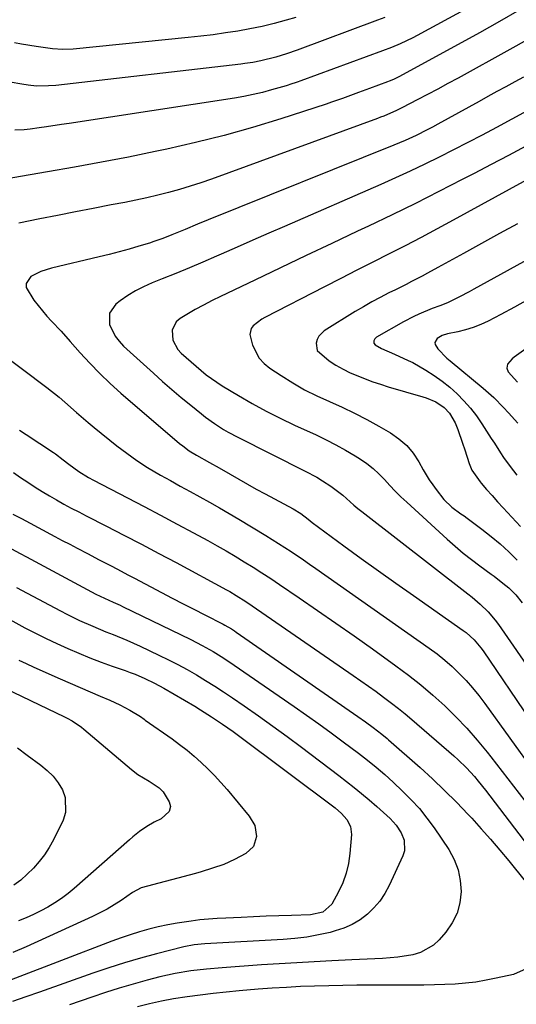
# Model space of a CAD drawing. Units: inches. Extents: x 1873295 to 1878808, y 400269 to 405619.
# Drawn here: x 1874328 to 1874485, y 403765 to 404077 of the extents above; entities that cross this region are included whole.
import ezdxf

# ---------------------------------------------------------------- set-up
doc = ezdxf.new("R2010")
doc.units = ezdxf.units.IN
doc.header["$MEASUREMENT"] = 0
doc.layers.add('7', color=7, linetype='Continuous')
doc.layers.add('8', color=7, linetype='Continuous')

msp = doc.modelspace()

# ---------------------------------------------------------------- linework, layer by layer
at = {"layer": '7', "color": 18}
for points in [[(1874470.02, 404080.95, 1798), (1874453.83, 404072.14, 1798), (1874452.49, 404071.44, 1798), (1874448.42, 404069.49, 1798), (1874445.64, 404068.32, 1798), (1874442.82, 404067.25, 1798), (1874416.84, 404057.8, 1798), (1874415.69, 404057.38, 1798), (1874413.36, 404056.55, 1798), (1874412.78, 404056.37, 1798), (1874412.19, 404056.19, 1798), (1874407.57, 404054.87, 1798), (1874404.66, 404054.09, 1798), (1874401.73, 404053.39, 1798), (1874398.78, 404052.8, 1798), (1874395.81, 404052.28, 1798), (1874343.22, 404044.22, 1798), (1874340.84, 404043.86, 1798), (1874336.08, 404043.18, 1798), (1874333.69, 404042.85, 1798), (1874330.88, 404042.46, 1798), (1874328.92, 404042.24, 1798), (1874325.96, 404042.08, 1798)], [(1874486.22, 404080.24, 1796), (1874479.95, 404076.56, 1796), (1874473.61, 404072.99, 1796), (1874448.21, 404059.13, 1796), (1874446.35, 404058.22, 1796), (1874444.92, 404057.63, 1796), (1874444.44, 404057.45, 1796), (1874438.64, 404055.33, 1796), (1874435.21, 404054.07, 1796), (1874433.49, 404053.43, 1796), (1874430.06, 404052.17, 1796), (1874426.6, 404050.97, 1796), (1874424.87, 404050.4, 1796), (1874410.49, 404045.74, 1796), (1874401.53, 404042.99, 1796), (1874392.51, 404040.44, 1796), (1874383.42, 404038.17, 1796), (1874374.28, 404036.1, 1796), (1874370.61, 404035.33, 1796), (1874362.06, 404033.58, 1796), (1874353.49, 404031.91, 1796), (1874344.91, 404030.34, 1796), (1874336.31, 404028.83, 1796), (1874319.76, 404026.04, 1796)], [(1874415.23, 404077.91, 1802), (1874412.22, 404077.02, 1802), (1874408.4, 404075.97, 1802), (1874404.57, 404075.02, 1802), (1874400.7, 404074.22, 1802), (1874396.8, 404073.53, 1802), (1874392.89, 404072.95, 1802), (1874388.97, 404072.41, 1802), (1874385.04, 404071.94, 1802), (1874381.1, 404071.51, 1802), (1874344.5, 404067.84, 1802), (1874341.22, 404067.66, 1802), (1874337.96, 404067.89, 1802), (1874334.99, 404068.34, 1802), (1874332.7, 404068.7, 1802), (1874328.11, 404069.45, 1802), (1874325.83, 404069.84, 1802)], [(1874488.75, 404070.77, 1794), (1874483.24, 404067.67, 1794), (1874466.85, 404058.64, 1794), (1874463.61, 404056.87, 1794), (1874460.35, 404055.12, 1794), (1874457.08, 404053.4, 1794), (1874453.8, 404051.7, 1794), (1874449.17, 404049.32, 1794), (1874447.21, 404048.35, 1794), (1874443.23, 404046.58, 1794), (1874442.21, 404046.18, 1794), (1874441.19, 404045.8, 1794), (1874388.43, 404026.57, 1794), (1874385.07, 404025.39, 1794), (1874381.69, 404024.28, 1794), (1874378.27, 404023.26, 1794), (1874374.84, 404022.3, 1794), (1874371.39, 404021.43, 1794), (1874367.93, 404020.6, 1794), (1874364.44, 404019.86, 1794), (1874360.95, 404019.17, 1794), (1874356.59, 404018.35, 1794), (1874350.91, 404017.27, 1794), (1874345.23, 404016.18, 1794), (1874339.56, 404015.05, 1794), (1874333.89, 404013.91, 1794), (1874327.29, 404012.57, 1794)], [(1874487.66, 404058.95, 1792), (1874484.82, 404057.42, 1792), (1874481.98, 404055.89, 1792), (1874479.15, 404054.35, 1792), (1874476.32, 404052.8, 1792), (1874473.49, 404051.25, 1792), (1874460.37, 404044.01, 1792), (1874458.67, 404043.09, 1792), (1874456.96, 404042.19, 1792), (1874453.49, 404040.46, 1792), (1874449.97, 404038.84, 1792), (1874446.4, 404037.34, 1792), (1874387.42, 404013.6, 1792), (1874384.04, 404012.22, 1792), (1874380.12, 404010.58, 1792), (1874375.89, 404008.83, 1792), (1874373.05, 404007.72, 1792), (1874370.18, 404006.72, 1792), (1874368.72, 404006.26, 1792), (1874365.4, 404005.24, 1792), (1874362.27, 404004.32, 1792), (1874359.13, 404003.44, 1792), (1874355.97, 404002.62, 1792), (1874352.81, 404001.85, 1792), (1874337.66, 403998.3, 1792), (1874334.27, 403997.22, 1792), (1874331.09, 403995.63, 1792), (1874329.55, 403993.46, 1792), (1874329.62, 403992.2, 1792), (1874332.04, 403988.15, 1792), (1874333.36, 403986.4, 1792), (1874336.16, 403983.05, 1792), (1874337.65, 403981.45, 1792), (1874340.66, 403978.27, 1792), (1874343.59, 403975.02, 1792), (1874346.73, 403971.46, 1792), (1874349.82, 403968.1, 1792), (1874352.99, 403964.84, 1792), (1874356.3, 403961.71, 1792), (1874359.69, 403958.67, 1792), (1874378.32, 403942.66, 1792), (1874379.32, 403941.85, 1792), (1874381.39, 403940.35, 1792), (1874383.67, 403938.95, 1792), (1874387.79, 403936.63, 1792), (1874390.87, 403934.88, 1792), (1874394.35, 403932.86, 1792), (1874397.12, 403931.27, 1792), (1874399.91, 403929.71, 1792), (1874402.71, 403928.17, 1792), (1874405.52, 403926.66, 1792), (1874414.44, 403921.92, 1792), (1874416.83, 403920.46, 1792), (1874419.19, 403918.61, 1792), (1874420.45, 403917.61, 1792), (1874430.53, 403910.18, 1792), (1874436.01, 403906.17, 1792), (1874441.52, 403902.19, 1792), (1874447.06, 403898.26, 1792), (1874452.62, 403894.36, 1792), (1874468.48, 403883.33, 1792), (1874469.39, 403882.65, 1792), (1874471.92, 403880.37, 1792), (1874474.11, 403877.76, 1792), (1874474.77, 403876.83, 1792), (1874504.62, 403832.81, 1792)], [(1874488.33, 404036.97, 1788), (1874482.86, 404034.1, 1788), (1874477.38, 404031.23, 1788), (1874471.91, 404028.37, 1788), (1874468.12, 404026.39, 1788), (1874460.73, 404022.59, 1788), (1874453.31, 404018.84, 1788), (1874445.84, 404015.2, 1788), (1874438.33, 404011.61, 1788), (1874434.9, 404010, 1788), (1874426.72, 404006.14, 1788), (1874418.54, 404002.28, 1788), (1874410.37, 403998.4, 1788), (1874402.2, 403994.51, 1788), (1874391.34, 403989.33, 1788), (1874388.63, 403987.99, 1788), (1874385.94, 403986.6, 1788), (1874383.3, 403985.13, 1788), (1874380.68, 403983.61, 1788), (1874378.47, 403982.28, 1788), (1874377.28, 403981.24, 1788), (1874375.98, 403978.61, 1788), (1874376.23, 403975.39, 1788), (1874377.74, 403972.52, 1788), (1874378.87, 403971.28, 1788), (1874385.23, 403965.78, 1788), (1874386.82, 403964.48, 1788), (1874388.44, 403963.24, 1788), (1874391.85, 403960.98, 1788), (1874397.01, 403957.89, 1788), (1874401.38, 403955.36, 1788), (1874405.81, 403952.93, 1788), (1874410.32, 403950.66, 1788), (1874414.88, 403948.48, 1788), (1874421.73, 403945.36, 1788), (1874424.9, 403943.84, 1788), (1874428.03, 403942.25, 1788), (1874431.09, 403940.53, 1788), (1874434.11, 403938.73, 1788), (1874435.78, 403937.69, 1788), (1874437.86, 403936.27, 1788), (1874439.84, 403934.73, 1788), (1874441.68, 403933.02, 1788), (1874443.43, 403931.2, 1788), (1874445.13, 403929.33, 1788), (1874446.87, 403927.49, 1788), (1874448.67, 403925.71, 1788), (1874450.51, 403923.97, 1788), (1874463.34, 403912.24, 1788), (1874465.86, 403910.01, 1788), (1874468.43, 403907.85, 1788), (1874471.07, 403905.77, 1788), (1874473.76, 403903.76, 1788), (1874477.29, 403901.21, 1788), (1874478.25, 403900.51, 1788), (1874481.09, 403898.35, 1788), (1874482.91, 403896.83, 1788), (1874485.19, 403894.56, 1788), (1874487.22, 403892.06, 1788)], [(1874491.92, 404028.14, 1786), (1874465.27, 404013.5, 1786), (1874460.22, 404010.77, 1786), (1874455.14, 404008.06, 1786), (1874450.04, 404005.42, 1786), (1874444.92, 404002.81, 1786), (1874439.78, 404000.23, 1786), (1874434.65, 403997.63, 1786), (1874429.53, 403995.02, 1786), (1874424.42, 403992.4, 1786), (1874405.45, 403982.63, 1786), (1874404.45, 403982.07, 1786), (1874401.72, 403979.99, 1786), (1874401.1, 403979.14, 1786), (1874400.62, 403977.24, 1786), (1874401.52, 403973.82, 1786), (1874403.63, 403969.73, 1786), (1874405.18, 403968.06, 1786), (1874406.98, 403966.58, 1786), (1874410.56, 403964.19, 1786), (1874414.27, 403961.87, 1786), (1874418.06, 403959.69, 1786), (1874421.98, 403957.74, 1786), (1874425.97, 403955.93, 1786), (1874429.98, 403954.16, 1786), (1874433.94, 403952.29, 1786), (1874437.83, 403950.27, 1786), (1874441.67, 403948.15, 1786), (1874445.37, 403946.02, 1786), (1874448.05, 403944.16, 1786), (1874450.49, 403942.05, 1786), (1874452.54, 403939.58, 1786), (1874454.35, 403936.86, 1786), (1874455.75, 403934.31, 1786), (1874457.69, 403931.1, 1786), (1874458.76, 403929.57, 1786), (1874459.88, 403928.06, 1786), (1874462.35, 403924.9, 1786), (1874464.84, 403922.39, 1786), (1874467.74, 403920.32, 1786), (1874468.71, 403919.63, 1786), (1874469.67, 403918.92, 1786), (1874474.33, 403915.47, 1786), (1874477.29, 403913.16, 1786), (1874480.17, 403910.76, 1786), (1874482.93, 403908.22, 1786), (1874485.6, 403905.59, 1786)], [(1874485.7, 404012.38, 1784), (1874479.95, 404009.29, 1784), (1874474.22, 404006.16, 1784), (1874468.51, 404003, 1784), (1874460.44, 403998.5, 1784), (1874457.09, 403996.67, 1784), (1874455.4, 403995.77, 1784), (1874452.01, 403994.02, 1784), (1874450.3, 403993.16, 1784), (1874446.89, 403991.45, 1784), (1874444.83, 403990.43, 1784), (1874442.11, 403989.03, 1784), (1874439.41, 403987.59, 1784), (1874436.76, 403986.07, 1784), (1874434.13, 403984.5, 1784), (1874424.29, 403978.44, 1784), (1874422.55, 403976.73, 1784), (1874422.05, 403975.65, 1784), (1874421.73, 403974.45, 1784), (1874422.09, 403972.14, 1784), (1874425.85, 403968.87, 1784), (1874428.03, 403967.51, 1784), (1874430.26, 403966.24, 1784), (1874432.57, 403965.11, 1784), (1874434.92, 403964.07, 1784), (1874437.32, 403963.13, 1784), (1874439.74, 403962.25, 1784), (1874442.19, 403961.44, 1784), (1874444.66, 403960.68, 1784), (1874455.64, 403957.47, 1784), (1874456.69, 403957.14, 1784), (1874459.73, 403955.87, 1784), (1874462.44, 403954.05, 1784), (1874464.15, 403952.28, 1784), (1874465.91, 403949.24, 1784), (1874466.72, 403947.12, 1784), (1874468.26, 403942.79, 1784), (1874468.94, 403940.6, 1784), (1874470.33, 403936.25, 1784), (1874471.25, 403934.21, 1784), (1874473.8, 403930.48, 1784), (1874474.2, 403930.02, 1784), (1874475.91, 403928.06, 1784), (1874477.64, 403926.1, 1784), (1874479.39, 403924.17, 1784), (1874481.15, 403922.26, 1784), (1874486.66, 403916.33, 1784)], [(1874494.01, 404003.81, 1782), (1874471.86, 403991.62, 1782), (1874470.35, 403990.81, 1782), (1874467.3, 403989.22, 1782), (1874463.45, 403987.34, 1782), (1874461.04, 403986.38, 1782), (1874458.6, 403985.47, 1782), (1874454.38, 403983.69, 1782), (1874452.74, 403982.92, 1782), (1874449.53, 403981.23, 1782), (1874440.95, 403976.35, 1782), (1874440.38, 403975.86, 1782), (1874440.04, 403975.19, 1782), (1874440.02, 403974.84, 1782), (1874440.07, 403974.51, 1782), (1874440.49, 403973.98, 1782), (1874442.45, 403972.77, 1782), (1874446.65, 403970.96, 1782), (1874451.01, 403969.03, 1782), (1874452.4, 403968.3, 1782), (1874456.56, 403965.88, 1782), (1874459.19, 403964.21, 1782), (1874461.74, 403962.43, 1782), (1874464.16, 403960.48, 1782), (1874466.5, 403958.42, 1782), (1874468.69, 403956.2, 1782), (1874470.75, 403953.88, 1782), (1874472.65, 403951.42, 1782), (1874474.42, 403948.85, 1782), (1874477.39, 403944.2, 1782), (1874478.35, 403942.71, 1782), (1874480.3, 403939.73, 1782), (1874481.28, 403938.25, 1782), (1874483.33, 403935.35, 1782), (1874484.42, 403933.94, 1782), (1874485.54, 403932.56, 1782)], [(1874504.45, 403984.25, 1778), (1874484.64, 403970, 1778), (1874484.05, 403969.53, 1778), (1874482.58, 403967.82, 1778), (1874482.27, 403966.57, 1778), (1874482.77, 403965.38, 1778), (1874485.68, 403962.09, 1778)], [(1874324.62, 403969.1, 1794), (1874328.41, 403966.23, 1794), (1874336.15, 403960.44, 1794), (1874340.01, 403957.39, 1794), (1874341.88, 403955.79, 1794), (1874345.53, 403952.49, 1794), (1874349.26, 403949.27, 1794), (1874351.17, 403947.71, 1794), (1874358.35, 403941.95, 1794), (1874361.52, 403939.53, 1794), (1874364.77, 403937.22, 1794), (1874368.12, 403935.07, 1794), (1874372.3, 403932.61, 1794), (1874375.41, 403930.87, 1794), (1874378.52, 403929.14, 1794), (1874381.64, 403927.42, 1794), (1874384.76, 403925.7, 1794), (1874387.87, 403923.98, 1794), (1874390.97, 403922.23, 1794), (1874394.05, 403920.44, 1794), (1874397.11, 403918.62, 1794), (1874405.7, 403913.44, 1794), (1874409.75, 403910.94, 1794), (1874413.75, 403908.37, 1794), (1874417.7, 403905.72, 1794), (1874419.66, 403904.37, 1794), (1874421.62, 403903.01, 1794), (1874457.61, 403877.71, 1794), (1874460.13, 403875.84, 1794), (1874462.58, 403873.89, 1794), (1874464.92, 403871.82, 1794), (1874467.2, 403869.66, 1794), (1874469.36, 403867.39, 1794), (1874471.45, 403865.06, 1794), (1874473.42, 403862.62, 1794), (1874475.32, 403860.12, 1794), (1874491.24, 403838.06, 1794)], [(1874327.48, 403946.92, 1796), (1874329.58, 403945.53, 1796), (1874338.28, 403939.81, 1796), (1874338.91, 403939.38, 1796), (1874341.3, 403937.47, 1796), (1874343.11, 403936.05, 1796), (1874346.32, 403933.75, 1796), (1874349.41, 403931.83, 1796), (1874351.02, 403930.95, 1796), (1874361.82, 403925.35, 1796), (1874367.07, 403922.61, 1796), (1874372.31, 403919.85, 1796), (1874377.54, 403917.06, 1796), (1874382.75, 403914.26, 1796), (1874387.3, 403911.8, 1796), (1874390.22, 403910.19, 1796), (1874393.13, 403908.55, 1796), (1874396, 403906.86, 1796), (1874398.86, 403905.13, 1796), (1874401.69, 403903.36, 1796), (1874404.51, 403901.57, 1796), (1874407.3, 403899.74, 1796), (1874410.07, 403897.89, 1796), (1874416.3, 403893.67, 1796), (1874422.16, 403889.67, 1796), (1874428, 403885.64, 1796), (1874433.81, 403881.56, 1796), (1874439.59, 403877.46, 1796), (1874447.08, 403872.11, 1796), (1874451.1, 403869.11, 1796), (1874455.04, 403866.01, 1796), (1874458.85, 403862.76, 1796), (1874462.58, 403859.4, 1796), (1874466.15, 403855.89, 1796), (1874469.62, 403852.28, 1796), (1874472.92, 403848.51, 1796), (1874476.1, 403844.63, 1796), (1874477.24, 403843.17, 1796), (1874480.85, 403838.53, 1796), (1874484.44, 403833.87, 1796), (1874488, 403829.19, 1796)], [(1874325.52, 403933.42, 1798), (1874327.78, 403931.87, 1798), (1874330.05, 403930.35, 1798), (1874332.42, 403928.82, 1798), (1874334.67, 403927.41, 1798), (1874336.95, 403926.04, 1798), (1874339.25, 403924.71, 1798), (1874341.58, 403923.41, 1798), (1874343.91, 403922.14, 1798), (1874346.27, 403920.9, 1798), (1874348.63, 403919.68, 1798), (1874355.05, 403916.43, 1798), (1874360.63, 403913.58, 1798), (1874366.18, 403910.69, 1798), (1874371.72, 403907.77, 1798), (1874377.24, 403904.82, 1798), (1874393.2, 403896.2, 1798), (1874394.26, 403895.61, 1798), (1874396.35, 403894.4, 1798), (1874399.42, 403892.47, 1798), (1874401.42, 403891.12, 1798), (1874433.51, 403869.01, 1798), (1874435.94, 403867.32, 1798), (1874438.36, 403865.61, 1798), (1874440.76, 403863.88, 1798), (1874443.15, 403862.14, 1798), (1874445.66, 403860.26, 1798), (1874447.86, 403858.55, 1798), (1874450.02, 403856.79, 1798), (1874452.15, 403855, 1798), (1874465.52, 403843.52, 1798), (1874466.9, 403842.28, 1798), (1874469.54, 403839.67, 1798), (1874472, 403836.89, 1798), (1874473.2, 403835.46, 1798), (1874475.51, 403832.56, 1798), (1874492.32, 403810.72, 1798)], [(1874323.55, 403909.9, 1802), (1874327.64, 403907.72, 1802), (1874329.68, 403906.63, 1802), (1874351.71, 403894.84, 1802), (1874354.43, 403893.51, 1802), (1874357.21, 403892.3, 1802), (1874359.48, 403891.29, 1802), (1874360.2, 403890.95, 1802), (1874381.91, 403880.38, 1802), (1874385.47, 403878.56, 1802), (1874388.96, 403876.61, 1802), (1874392.37, 403874.52, 1802), (1874395.7, 403872.31, 1802), (1874414.76, 403859.15, 1802), (1874418.7, 403856.4, 1802), (1874422.61, 403853.61, 1802), (1874426.49, 403850.78, 1802), (1874430.35, 403847.92, 1802), (1874435.16, 403844.31, 1802), (1874438, 403842.12, 1802), (1874440.79, 403839.86, 1802), (1874443.53, 403837.53, 1802), (1874446.19, 403835.12, 1802), (1874449.21, 403832.29, 1802), (1874451.93, 403829.57, 1802), (1874454.52, 403826.73, 1802), (1874456.92, 403823.73, 1802), (1874459.19, 403820.61, 1802), (1874463.85, 403813.72, 1802), (1874465.56, 403810.6, 1802), (1874466.86, 403807.36, 1802), (1874467.54, 403803.94, 1802), (1874467.81, 403800.4, 1802), (1874467.37, 403796.89, 1802), (1874466.49, 403793.56, 1802), (1874464.94, 403790.48, 1802), (1874462.94, 403787.57, 1802), (1874460.79, 403785.07, 1802), (1874459.02, 403783.39, 1802), (1874454.92, 403781.03, 1802), (1874452.43, 403780.3, 1802), (1874447.64, 403779.59, 1802), (1874442.81, 403779.21, 1802), (1874437.96, 403779, 1802), (1874433.11, 403778.77, 1802), (1874426.75, 403778.45, 1802), (1874421.14, 403778.15, 1802), (1874415.54, 403777.83, 1802), (1874409.94, 403777.48, 1802), (1874404.33, 403777.11, 1802), (1874391.83, 403776.24, 1802), (1874386.85, 403775.82, 1802), (1874381.88, 403775.24, 1802), (1874376.95, 403774.43, 1802), (1874372.08, 403773.33, 1802), (1874368.01, 403772.27, 1802), (1874363.57, 403771.06, 1802), (1874359.15, 403769.77, 1802), (1874354.77, 403768.38, 1802), (1874350.4, 403766.93, 1802), (1874343.34, 403764.47, 1802)], [(1874326.46, 403896.98, 1804), (1874329.86, 403895.17, 1804), (1874340.45, 403889.53, 1804), (1874342.47, 403888.48, 1804), (1874346.56, 403886.48, 1804), (1874350.72, 403884.62, 1804), (1874354.92, 403882.87, 1804), (1874357.17, 403881.97, 1804), (1874361.52, 403880.18, 1804), (1874365.82, 403878.26, 1804), (1874371.75, 403875.48, 1804), (1874374.79, 403874, 1804), (1874377.81, 403872.47, 1804), (1874380.77, 403870.86, 1804), (1874383.71, 403869.18, 1804), (1874386.61, 403867.44, 1804), (1874389.48, 403865.66, 1804), (1874392.32, 403863.82, 1804), (1874395.13, 403861.94, 1804), (1874398.82, 403859.41, 1804), (1874403.43, 403856.21, 1804), (1874408.01, 403852.96, 1804), (1874412.55, 403849.64, 1804), (1874417.05, 403846.29, 1804), (1874428.96, 403837.27, 1804), (1874431.39, 403835.4, 1804), (1874433.8, 403833.49, 1804), (1874436.18, 403831.55, 1804), (1874438.53, 403829.57, 1804), (1874441.02, 403827.45, 1804), (1874443.17, 403825.54, 1804), (1874445.27, 403823.58, 1804), (1874447.16, 403821.44, 1804), (1874448.7, 403819.04, 1804), (1874449.67, 403816.68, 1804), (1874449.76, 403813.38, 1804), (1874449.27, 403811.71, 1804), (1874444.96, 403802.36, 1804), (1874443.56, 403799.8, 1804), (1874441.97, 403797.4, 1804), (1874440.08, 403795.22, 1804), (1874438, 403793.19, 1804), (1874435.66, 403791.46, 1804), (1874433.2, 403789.97, 1804), (1874430.56, 403788.82, 1804), (1874427.8, 403787.9, 1804), (1874426.14, 403787.47, 1804), (1874422.44, 403786.63, 1804), (1874418.72, 403785.94, 1804), (1874414.97, 403785.48, 1804), (1874411.19, 403785.16, 1804), (1874386.4, 403783.81, 1804), (1874382.99, 403783.52, 1804), (1874379.63, 403782.9, 1804), (1874371.03, 403780.68, 1804), (1874365.93, 403779.29, 1804), (1874360.85, 403777.82, 1804), (1874355.81, 403776.21, 1804), (1874350.79, 403774.52, 1804), (1874333.78, 403768.53, 1804), (1874329.49, 403767.03, 1804), (1874325.2, 403765.53, 1804)], [(1874324.36, 403886.73, 1806), (1874328.19, 403884.69, 1806), (1874329.14, 403884.18, 1806), (1874332.51, 403882.44, 1806), (1874335.91, 403880.74, 1806), (1874339.35, 403879.12, 1806), (1874342.81, 403877.55, 1806), (1874346.3, 403876.06, 1806), (1874349.82, 403874.62, 1806), (1874353.37, 403873.27, 1806), (1874356.94, 403871.97, 1806), (1874361.02, 403870.54, 1806), (1874362.61, 403869.97, 1806), (1874364.18, 403869.37, 1806), (1874367.29, 403868.06, 1806), (1874370.34, 403866.61, 1806), (1874373.29, 403864.99, 1806), (1874383.14, 403859.22, 1806), (1874384.93, 403858.14, 1806), (1874388.46, 403855.92, 1806), (1874391.93, 403853.6, 1806), (1874395.34, 403851.18, 1806), (1874397.02, 403849.95, 1806), (1874427.76, 403826.95, 1806), (1874429.75, 403825.23, 1806), (1874431.5, 403823.26, 1806), (1874432.65, 403821.02, 1806), (1874432.92, 403818.52, 1806), (1874432.46, 403812.5, 1806), (1874432.01, 403809.32, 1806), (1874431.3, 403806.22, 1806), (1874430.21, 403803.23, 1806), (1874428.85, 403800.31, 1806), (1874426.71, 403796.39, 1806), (1874423.85, 403793.86, 1806), (1874419.93, 403793.04, 1806), (1874413.92, 403792.85, 1806), (1874409.9, 403792.71, 1806), (1874405.88, 403792.56, 1806), (1874401.86, 403792.4, 1806), (1874397.85, 403792.23, 1806), (1874393.01, 403792.02, 1806), (1874390.25, 403791.87, 1806), (1874387.48, 403791.66, 1806), (1874384.73, 403791.39, 1806), (1874381.97, 403791.06, 1806), (1874377.6, 403790.43, 1806), (1874374.57, 403789.88, 1806), (1874371.56, 403789.21, 1806), (1874368.56, 403788.46, 1806), (1874365.6, 403787.6, 1806), (1874362.65, 403786.68, 1806), (1874359.73, 403785.68, 1806), (1874356.83, 403784.62, 1806), (1874324.76, 403772.37, 1806)], [(1874327.23, 403873.89, 1808), (1874329.59, 403872.77, 1808), (1874331.96, 403871.69, 1808), (1874340.39, 403867.91, 1808), (1874343.54, 403866.52, 1808), (1874346.7, 403865.14, 1808), (1874349.87, 403863.79, 1808), (1874353.05, 403862.45, 1808), (1874356.11, 403861.18, 1808), (1874359.35, 403859.69, 1808), (1874362.49, 403857.98, 1808), (1874365.87, 403855.95, 1808), (1874367.11, 403855.09, 1808), (1874367.42, 403854.87, 1808), (1874375.93, 403848.89, 1808), (1874378.33, 403847.12, 1808), (1874380.69, 403845.3, 1808), (1874382.97, 403843.38, 1808), (1874385.2, 403841.4, 1808), (1874387.35, 403839.33, 1808), (1874389.45, 403837.22, 1808), (1874391.46, 403835.02, 1808), (1874393.42, 403832.77, 1808), (1874400.46, 403824.39, 1808), (1874402.19, 403821.35, 1808), (1874402.72, 403817.89, 1808), (1874401.78, 403814.72, 1808), (1874399.38, 403812.45, 1808), (1874395.79, 403810.56, 1808), (1874392.35, 403809.05, 1808), (1874388.8, 403807.8, 1808), (1874385.2, 403806.69, 1808), (1874383.38, 403806.19, 1808), (1874366.11, 403801.56, 1808), (1874363.39, 403800.1, 1808), (1874359.72, 403797.6, 1808), (1874357.54, 403796.19, 1808), (1874355.31, 403794.86, 1808), (1874353.01, 403793.64, 1808), (1874350.68, 403792.5, 1808), (1874329.61, 403782.88, 1808), (1874325.3, 403781.02, 1808)], [(1874326.78, 403846.04, 1812), (1874329.92, 403843.74, 1812), (1874334.24, 403840.57, 1812), (1874336.26, 403838.87, 1812), (1874338.11, 403837.01, 1812), (1874339.7, 403834.92, 1812), (1874341.1, 403832.68, 1812), (1874341.96, 403830.3, 1812), (1874342.05, 403825.53, 1812), (1874341.29, 403823.12, 1812), (1874338.24, 403816.86, 1812), (1874336.91, 403814.43, 1812), (1874335.44, 403812.1, 1812), (1874333.75, 403809.91, 1812), (1874331.92, 403807.83, 1812), (1874329.92, 403805.9, 1812), (1874327.83, 403804.07, 1812), (1874325.61, 403802.41, 1812)]]:
    msp.add_polyline3d(points, dxfattribs=at)
at = {"layer": '8', "color": 18}
for points in [[(1874443.55, 404077.86, 1800), (1874441.22, 404076.97, 1800), (1874415.69, 404067.49, 1800), (1874412.3, 404066.3, 1800), (1874408.87, 404065.25, 1800), (1874404.14, 404064.06, 1800), (1874401.59, 404063.61, 1800), (1874399.03, 404063.24, 1800), (1874397.75, 404063.08, 1800), (1874338.97, 404056.32, 1800), (1874336.7, 404056.13, 1800), (1874332.82, 404056.11, 1800), (1874330.19, 404056.43, 1800), (1874328.23, 404056.74, 1800), (1874324.45, 404057.29, 1800)], [(1874503.41, 404056.22, 1790), (1874479.01, 404042.98, 1790), (1874474.5, 404040.56, 1790), (1874469.96, 404038.17, 1790), (1874465.4, 404035.82, 1790), (1874460.83, 404033.51, 1790), (1874456.23, 404031.26, 1790), (1874451.6, 404029.06, 1790), (1874446.94, 404026.93, 1790), (1874442.25, 404024.85, 1790), (1874411.68, 404011.56, 1790), (1874406.64, 404009.36, 1790), (1874401.61, 404007.16, 1790), (1874396.58, 404004.95, 1790), (1874391.55, 404002.74, 1790), (1874390.05, 404002.08, 1790), (1874385.76, 404000.21, 1790), (1874381.46, 403998.39, 1790), (1874377.14, 403996.61, 1790), (1874372.81, 403994.87, 1790), (1874369.58, 403993.59, 1790), (1874366.91, 403992.41, 1790), (1874364.31, 403991.09, 1790), (1874361.83, 403989.57, 1790), (1874359.43, 403987.91, 1790), (1874358.1, 403986.91, 1790), (1874356.03, 403983.98, 1790), (1874356.08, 403980.4, 1790), (1874357.87, 403976.7, 1790), (1874359.11, 403975.08, 1790), (1874360.53, 403973.57, 1790), (1874369.99, 403964.94, 1790), (1874372.9, 403962.34, 1790), (1874375.84, 403959.78, 1790), (1874378.83, 403957.28, 1790), (1874381.85, 403954.82, 1790), (1874385.25, 403952.11, 1790), (1874386.61, 403951.05, 1790), (1874389.4, 403949.02, 1790), (1874392.28, 403947.13, 1790), (1874393.75, 403946.24, 1790), (1874396.79, 403944.61, 1790), (1874418.23, 403933.91, 1790), (1874421.94, 403931.91, 1790), (1874423.74, 403930.82, 1790), (1874426.38, 403929.11, 1790), (1874430.17, 403926.22, 1790), (1874433.74, 403923.05, 1790), (1874434.96, 403922.03, 1790), (1874436.21, 403921.04, 1790), (1874469.91, 403894.96, 1790), (1874471.26, 403893.87, 1790), (1874473.89, 403891.6, 1790), (1874476.38, 403889.18, 1790), (1874478.63, 403886.54, 1790), (1874479.66, 403885.15, 1790), (1874491.34, 403868.36, 1790)], [(1874489.05, 403988.3, 1780), (1874484.76, 403985.95, 1780), (1874480.45, 403983.64, 1780), (1874476.37, 403981.5, 1780), (1874474.04, 403980.4, 1780), (1874471.67, 403979.44, 1780), (1874469.23, 403978.69, 1780), (1874466.73, 403978.08, 1780), (1874463.51, 403977.44, 1780), (1874461.76, 403976.88, 1780), (1874460.17, 403975.94, 1780), (1874459.48, 403974.72, 1780), (1874459.57, 403974.06, 1780), (1874460.44, 403972.72, 1780), (1874463.28, 403969.78, 1780), (1874464.3, 403968.89, 1780), (1874474.84, 403960.17, 1780), (1874476.53, 403958.72, 1780), (1874478.18, 403957.22, 1780), (1874481.31, 403954.04, 1780), (1874482.82, 403952.4, 1780), (1874485.82, 403949.09, 1780)], [(1874325.38, 403920.26, 1800), (1874328.12, 403918.8, 1800), (1874329.5, 403918.07, 1800), (1874338.71, 403913.14, 1800), (1874341.06, 403911.89, 1800), (1874343.4, 403910.65, 1800), (1874345.75, 403909.42, 1800), (1874349.08, 403907.69, 1800), (1874352.81, 403905.75, 1800), (1874356.54, 403903.82, 1800), (1874358.41, 403902.85, 1800), (1874362.13, 403900.9, 1800), (1874363.99, 403899.92, 1800), (1874372.58, 403895.39, 1800), (1874376.01, 403893.59, 1800), (1874379.44, 403891.79, 1800), (1874382.88, 403890.01, 1800), (1874386.33, 403888.24, 1800), (1874392.15, 403885.27, 1800), (1874392.69, 403884.99, 1800), (1874394.78, 403883.79, 1800), (1874395.79, 403883.14, 1800), (1874396.29, 403882.8, 1800), (1874434.93, 403856.03, 1800), (1874437.38, 403854.3, 1800), (1874439.79, 403852.53, 1800), (1874442.62, 403850.39, 1800), (1874444.33, 403848.98, 1800), (1874444.74, 403848.62, 1800), (1874454.75, 403839.78, 1800), (1874458.69, 403836.19, 1800), (1874462.56, 403832.53, 1800), (1874466.32, 403828.77, 1800), (1874470.02, 403824.92, 1800), (1874471.15, 403823.7, 1800), (1874474.18, 403820.38, 1800), (1874477.16, 403817.02, 1800), (1874480.07, 403813.59, 1800), (1874482.92, 403810.12, 1800), (1874488.11, 403803.67, 1800)], [(1874320.08, 403866.24, 1810), (1874341.75, 403855.89, 1810), (1874342.56, 403855.48, 1810), (1874344.17, 403854.61, 1810), (1874347.2, 403852.59, 1810), (1874347.91, 403852.01, 1810), (1874363.04, 403839.19, 1810), (1874365.08, 403837.61, 1810), (1874368.7, 403835.41, 1810), (1874371.84, 403833.37, 1810), (1874373.1, 403832.05, 1810), (1874374.98, 403828.95, 1810), (1874375.4, 403827.38, 1810), (1874374.99, 403825.8, 1810), (1874372.42, 403823.48, 1810), (1874370.29, 403822.48, 1810), (1874367.9, 403821.11, 1810), (1874365.63, 403819.51, 1810), (1874363.46, 403817.78, 1810), (1874362.41, 403816.88, 1810), (1874344.87, 403801.4, 1810), (1874342.89, 403799.76, 1810), (1874340.84, 403798.21, 1810), (1874338.7, 403796.79, 1810), (1874336.49, 403795.46, 1810), (1874334.22, 403794.25, 1810), (1874331.9, 403793.12, 1810), (1874329.54, 403792.08, 1810), (1874327.15, 403791.12, 1810)], [(1874488.51, 403775.85, 1800), (1874484.44, 403774.12, 1800), (1874478.96, 403772.88, 1800), (1874475.73, 403772.24, 1800), (1874472.47, 403771.7, 1800), (1874469.2, 403771.32, 1800), (1874465.91, 403771.05, 1800), (1874462.6, 403770.89, 1800), (1874459.3, 403770.77, 1800), (1874455.99, 403770.71, 1800), (1874452.68, 403770.68, 1800), (1874439.18, 403770.68, 1800), (1874434.7, 403770.66, 1800), (1874430.21, 403770.61, 1800), (1874425.72, 403770.52, 1800), (1874421.23, 403770.4, 1800), (1874416.75, 403770.23, 1800), (1874412.27, 403770.01, 1800), (1874407.79, 403769.73, 1800), (1874403.31, 403769.4, 1800), (1874397.21, 403768.9, 1800), (1874393.08, 403768.52, 1800), (1874388.96, 403768.09, 1800), (1874384.85, 403767.58, 1800), (1874380.75, 403767.02, 1800), (1874376.43, 403766.32, 1800), (1874372.59, 403765.61, 1800), (1874368.78, 403764.76, 1800), (1874364.99, 403763.84, 1800)]]:
    msp.add_polyline3d(points, dxfattribs=at)

doc.saveas('drawing.dxf')
